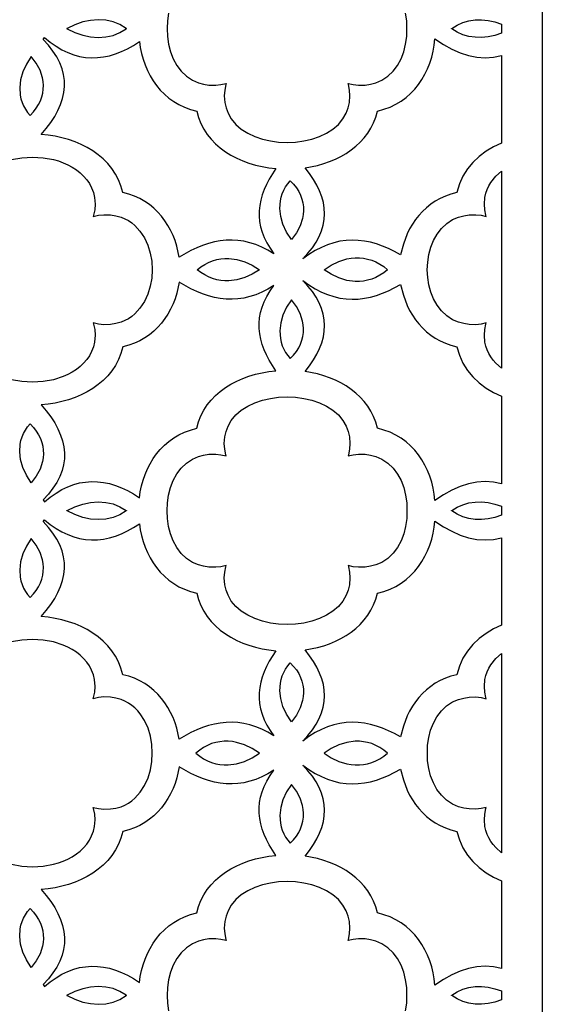
# Model space of a CAD drawing. Extents: x -95 to 95, y -144 to 144.
# Drawn here: x 23 to 34, y -44 to -23 of the extents above; entities that cross this region are included whole.
import ezdxf

# ---------------------------------------------------------------- set-up
doc = ezdxf.new("R2010")
doc.units = 0
doc.layers.add('PAGE_19', color=18, linetype='CONTINUOUS')

msp = doc.modelspace()

# ---------------------------------------------------------------- linework, layer by layer
at = {"layer": 'PAGE_19'}
for points in [[(12.311, 19.875), (33.992, 19.875), (33.992, -66.068), (12.311, -66.068)], [(25.147, -23.107), (25.138, -23.107), (25.005, -23.024), (24.86, -22.966), (24.706, -22.932), (24.545, -22.921), (24.38, -22.934), (24.213, -22.969), (24.047, -23.027), (23.884, -23.107), (23.873, -23.107), (23.878, -23.11), (23.873, -23.113), (23.884, -23.113), (24.047, -23.193), (24.213, -23.251), (24.38, -23.286), (24.545, -23.299), (24.706, -23.288), (24.86, -23.254), (25.005, -23.196), (25.138, -23.113), (25.147, -23.113), (25.143, -23.11)], [(33.125, -23.014), (33.125, -23.206), (32.983, -23.253), (32.841, -23.283), (32.7, -23.298), (32.562, -23.295), (32.428, -23.276), (32.299, -23.239), (32.178, -23.185), (32.066, -23.113), (32.057, -23.113), (32.061, -23.11), (32.057, -23.107), (32.066, -23.107), (32.178, -23.035), (32.299, -22.98), (32.428, -22.944), (32.562, -22.924), (32.7, -22.922), (32.841, -22.936), (32.983, -22.967)], [(28.319, -26.088), (28.179, -26.311), (28.121, -26.423), (28.072, -26.535), (28.032, -26.647), (28.001, -26.76), (27.98, -26.872), (27.969, -26.985), (27.968, -27.099), (27.978, -27.212), (27.999, -27.326), (28.031, -27.44), (28.075, -27.555), (28.13, -27.669), (28.199, -27.784), (28.28, -27.9), (28.152, -27.822), (28.024, -27.758), (27.897, -27.705), (27.77, -27.664), (27.643, -27.635), (27.517, -27.617), (27.391, -27.61), (27.265, -27.613), (27.139, -27.626), (27.014, -27.649), (26.89, -27.681), (26.765, -27.723), (26.641, -27.773), (26.517, -27.831), (26.269, -27.972), (26.216, -27.735), (26.179, -27.62), (26.135, -27.508), (26.084, -27.4), (26.026, -27.295), (25.962, -27.196), (25.89, -27.102), (25.811, -27.013), (25.726, -26.931), (25.633, -26.855), (25.534, -26.787), (25.427, -26.727), (25.314, -26.675), (25.194, -26.632), (25.066, -26.598), (25.026, -26.458), (24.974, -26.326), (24.909, -26.203), (24.832, -26.088), (24.746, -25.981), (24.649, -25.883), (24.544, -25.793), (24.431, -25.712), (24.31, -25.639), (24.183, -25.574), (24.05, -25.518), (23.912, -25.47), (23.77, -25.43), (23.625, -25.399), (23.477, -25.376), (23.327, -25.362), (23.437, -25.233), (23.533, -25.105), (23.617, -24.977), (23.686, -24.849), (23.743, -24.721), (23.784, -24.594), (23.812, -24.467), (23.825, -24.34), (23.823, -24.214), (23.806, -24.088), (23.774, -23.963), (23.725, -23.837), (23.661, -23.713), (23.58, -23.588), (23.483, -23.464), (23.369, -23.34), (23.398, -23.301), (23.522, -23.4), (23.647, -23.486), (23.771, -23.559), (23.896, -23.619), (24.022, -23.666), (24.147, -23.7), (24.273, -23.721), (24.4, -23.73), (24.526, -23.727), (24.653, -23.713), (24.78, -23.686), (24.908, -23.648), (25.036, -23.599), (25.164, -23.539), (25.292, -23.468), (25.421, -23.386), (25.439, -23.514), (25.465, -23.639), (25.499, -23.762), (25.54, -23.882), (25.589, -23.999), (25.646, -24.111), (25.711, -24.218), (25.783, -24.32), (25.863, -24.416), (25.95, -24.505), (26.046, -24.587), (26.149, -24.66), (26.259, -24.725), (26.378, -24.781), (26.504, -24.828), (26.638, -24.863), (26.676, -24.999), (26.727, -25.128), (26.79, -25.248), (26.863, -25.36), (26.947, -25.464), (27.04, -25.561), (27.141, -25.649), (27.25, -25.73), (27.367, -25.802), (27.489, -25.867), (27.618, -25.924), (27.751, -25.972), (27.889, -26.013), (28.03, -26.046), (28.173, -26.071)], [(33.125, -23.685), (33.125, -25.544), (32.954, -25.625), (32.795, -25.72), (32.649, -25.83), (32.517, -25.955), (32.401, -26.094), (32.304, -26.247), (32.227, -26.415), (32.172, -26.598), (32.048, -26.631), (31.93, -26.672), (31.819, -26.723), (31.715, -26.781), (31.617, -26.846), (31.526, -26.919), (31.442, -26.998), (31.364, -27.083), (31.292, -27.174), (31.228, -27.27), (31.169, -27.37), (31.118, -27.475), (31.035, -27.694), (30.978, -27.923), (30.85, -27.852), (30.722, -27.789), (30.593, -27.735), (30.464, -27.69), (30.335, -27.655), (30.206, -27.629), (30.076, -27.614), (29.947, -27.61), (29.816, -27.617), (29.686, -27.635), (29.555, -27.665), (29.423, -27.708), (29.292, -27.763), (29.16, -27.831), (29.027, -27.913), (28.894, -28.008), (29.005, -27.89), (29.1, -27.771), (29.18, -27.651), (29.245, -27.532), (29.296, -27.412), (29.331, -27.291), (29.353, -27.171), (29.36, -27.05), (29.354, -26.929), (29.334, -26.807), (29.3, -26.685), (29.254, -26.563), (29.195, -26.441), (29.123, -26.318), (29.039, -26.195), (28.943, -26.072), (29.211, -26.019), (29.341, -25.982), (29.467, -25.938), (29.59, -25.887), (29.707, -25.829), (29.82, -25.764), (29.926, -25.692), (30.025, -25.613), (30.118, -25.527), (30.202, -25.434), (30.278, -25.334), (30.345, -25.227), (30.403, -25.113), (30.45, -24.992), (30.486, -24.863), (30.623, -24.826), (30.753, -24.779), (30.874, -24.72), (30.987, -24.652), (31.092, -24.575), (31.189, -24.49), (31.277, -24.397), (31.358, -24.298), (31.43, -24.191), (31.494, -24.08), (31.55, -23.963), (31.598, -23.842), (31.638, -23.717), (31.669, -23.59), (31.693, -23.46), (31.708, -23.328), (31.887, -23.449), (32.066, -23.548), (32.244, -23.627), (32.421, -23.684), (32.598, -23.719), (32.774, -23.731), (32.95, -23.72)], [(23.119, -23.703), (23.016, -23.864), (22.941, -24.03), (22.893, -24.198), (22.874, -24.364), (22.884, -24.526), (22.9, -24.604), (22.924, -24.68), (22.955, -24.754), (22.994, -24.825), (23.04, -24.892), (23.095, -24.956), (23.165, -24.881), (23.225, -24.804), (23.275, -24.725), (23.314, -24.645), (23.344, -24.564), (23.364, -24.482), (23.375, -24.4), (23.377, -24.318), (23.371, -24.236), (23.357, -24.155), (23.306, -23.996), (23.225, -23.845)], [(33.125, -26.139), (33.125, -30.336), (33, -30.224), (32.946, -30.16), (32.898, -30.093), (32.856, -30.02), (32.821, -29.944), (32.793, -29.862), (32.772, -29.777), (32.76, -29.632), (32.769, -29.512), (32.792, -29.395), (32.799, -29.372), (32.689, -29.395), (32.577, -29.408), (32.432, -29.405), (32.319, -29.386), (32.207, -29.356), (32.084, -29.303), (31.957, -29.22), (31.848, -29.116), (31.755, -28.996), (31.679, -28.861), (31.621, -28.715), (31.579, -28.561), (31.553, -28.401), (31.545, -28.238), (31.553, -28.075), (31.579, -27.915), (31.621, -27.761), (31.679, -27.615), (31.755, -27.48), (31.848, -27.36), (31.957, -27.256), (32.084, -27.173), (32.207, -27.12), (32.319, -27.09), (32.432, -27.071), (32.577, -27.068), (32.689, -27.081), (32.799, -27.105), (32.792, -27.082), (32.769, -26.964), (32.76, -26.844), (32.772, -26.7), (32.793, -26.614), (32.821, -26.532), (32.856, -26.455), (32.898, -26.383), (33, -26.252)], [(28.653, -27.599), (28.55, -27.438), (28.474, -27.272), (28.427, -27.104), (28.408, -26.938), (28.418, -26.776), (28.434, -26.698), (28.458, -26.622), (28.489, -26.548), (28.528, -26.477), (28.574, -26.41), (28.629, -26.346), (28.699, -26.421), (28.759, -26.498), (28.809, -26.576), (28.848, -26.656), (28.878, -26.737), (28.898, -26.819), (28.909, -26.901), (28.911, -26.984), (28.905, -27.065), (28.891, -27.146), (28.839, -27.305), (28.759, -27.457)], [(26.648, -28.238), (26.727, -28.177), (26.809, -28.126), (26.893, -28.083), (26.978, -28.05), (27.064, -28.025), (27.15, -28.008), (27.237, -28), (27.324, -27.999), (27.495, -28.02), (27.663, -28.068), (27.822, -28.141), (27.972, -28.238), (27.822, -28.335), (27.663, -28.408), (27.495, -28.456), (27.324, -28.477), (27.237, -28.476), (27.15, -28.468), (27.064, -28.451), (26.978, -28.426), (26.893, -28.393), (26.809, -28.35), (26.727, -28.299)], [(29.347, -28.238), (29.5, -28.139), (29.663, -28.062), (29.834, -28.01), (29.922, -27.995), (30.01, -27.987), (30.099, -27.987), (30.187, -27.996), (30.275, -28.012), (30.363, -28.038), (30.449, -28.073), (30.534, -28.118), (30.617, -28.173), (30.697, -28.238), (30.617, -28.303), (30.534, -28.358), (30.449, -28.403), (30.363, -28.438), (30.275, -28.463), (30.187, -28.48), (30.099, -28.488), (30.01, -28.489), (29.834, -28.466), (29.663, -28.414), (29.5, -28.337)], [(33.125, -30.932), (33.125, -32.791), (32.95, -32.756), (32.774, -32.745), (32.598, -32.757), (32.421, -32.792), (32.244, -32.849), (32.066, -32.928), (31.887, -33.027), (31.708, -33.147), (31.693, -33.016), (31.669, -32.886), (31.638, -32.758), (31.598, -32.634), (31.55, -32.513), (31.494, -32.396), (31.43, -32.284), (31.358, -32.178), (31.277, -32.079), (31.189, -31.986), (31.092, -31.9), (30.987, -31.824), (30.874, -31.756), (30.753, -31.698), (30.623, -31.65), (30.486, -31.613), (30.45, -31.485), (30.403, -31.363), (30.345, -31.249), (30.278, -31.142), (30.202, -31.042), (30.118, -30.949), (30.025, -30.863), (29.926, -30.784), (29.82, -30.712), (29.707, -30.647), (29.59, -30.589), (29.467, -30.538), (29.341, -30.494), (29.211, -30.457), (28.943, -30.404), (29.039, -30.281), (29.123, -30.158), (29.195, -30.035), (29.254, -29.913), (29.3, -29.791), (29.334, -29.669), (29.354, -29.547), (29.36, -29.426), (29.353, -29.305), (29.331, -29.185), (29.296, -29.064), (29.245, -28.944), (29.18, -28.825), (29.1, -28.705), (29.005, -28.586), (28.894, -28.467), (29.027, -28.563), (29.16, -28.645), (29.292, -28.713), (29.423, -28.768), (29.555, -28.811), (29.686, -28.841), (29.816, -28.859), (29.947, -28.866), (30.076, -28.862), (30.206, -28.847), (30.335, -28.821), (30.464, -28.786), (30.593, -28.741), (30.722, -28.687), (30.978, -28.553), (31.035, -28.782), (31.118, -29.001), (31.169, -29.106), (31.228, -29.206), (31.292, -29.302), (31.364, -29.393), (31.442, -29.478), (31.526, -29.557), (31.617, -29.63), (31.715, -29.695), (31.819, -29.753), (31.93, -29.803), (32.048, -29.845), (32.172, -29.878), (32.227, -30.06), (32.304, -30.229), (32.401, -30.382), (32.517, -30.521), (32.649, -30.646), (32.795, -30.756), (32.954, -30.851)], [(28.319, -30.388), (28.179, -30.165), (28.121, -30.053), (28.072, -29.941), (28.032, -29.829), (28.001, -29.716), (27.98, -29.603), (27.969, -29.49), (27.968, -29.377), (27.978, -29.264), (27.999, -29.15), (28.031, -29.036), (28.075, -28.921), (28.13, -28.807), (28.199, -28.691), (28.28, -28.576), (28.152, -28.653), (28.024, -28.718), (27.897, -28.771), (27.77, -28.811), (27.643, -28.841), (27.517, -28.859), (27.391, -28.866), (27.265, -28.863), (27.139, -28.85), (27.014, -28.827), (26.89, -28.794), (26.765, -28.753), (26.641, -28.703), (26.517, -28.645), (26.269, -28.504), (26.216, -28.741), (26.179, -28.856), (26.135, -28.968), (26.084, -29.076), (26.026, -29.181), (25.962, -29.28), (25.89, -29.374), (25.811, -29.463), (25.726, -29.545), (25.633, -29.621), (25.534, -29.689), (25.427, -29.749), (25.314, -29.801), (25.194, -29.844), (25.066, -29.878), (25.026, -30.018), (24.974, -30.15), (24.909, -30.273), (24.832, -30.388), (24.746, -30.494), (24.649, -30.593), (24.544, -30.682), (24.431, -30.764), (24.31, -30.837), (24.183, -30.902), (24.05, -30.958), (23.912, -31.006), (23.77, -31.045), (23.625, -31.077), (23.477, -31.1), (23.327, -31.114), (23.437, -31.243), (23.533, -31.371), (23.617, -31.499), (23.686, -31.627), (23.743, -31.755), (23.784, -31.882), (23.812, -32.009), (23.825, -32.136), (23.823, -32.262), (23.806, -32.388), (23.774, -32.513), (23.725, -32.638), (23.661, -32.763), (23.58, -32.888), (23.483, -33.012), (23.369, -33.136), (23.398, -33.175), (23.522, -33.076), (23.647, -32.989), (23.771, -32.917), (23.896, -32.857), (24.022, -32.81), (24.147, -32.776), (24.273, -32.755), (24.4, -32.746), (24.526, -32.748), (24.653, -32.763), (24.78, -32.79), (24.908, -32.827), (25.036, -32.877), (25.164, -32.937), (25.292, -33.008), (25.421, -33.089), (25.439, -32.962), (25.465, -32.837), (25.499, -32.714), (25.54, -32.594), (25.589, -32.477), (25.646, -32.365), (25.711, -32.258), (25.783, -32.156), (25.863, -32.06), (25.95, -31.971), (26.046, -31.89), (26.149, -31.816), (26.259, -31.751), (26.378, -31.695), (26.504, -31.649), (26.638, -31.613), (26.676, -31.477), (26.727, -31.349), (26.79, -31.228), (26.863, -31.116), (26.947, -31.012), (27.04, -30.915), (27.141, -30.827), (27.25, -30.746), (27.367, -30.674), (27.489, -30.609), (27.618, -30.552), (27.751, -30.504), (27.889, -30.463), (28.03, -30.43), (28.173, -30.405)], [(28.653, -28.877), (28.55, -29.039), (28.474, -29.205), (28.427, -29.372), (28.408, -29.538), (28.418, -29.7), (28.434, -29.778), (28.458, -29.855), (28.489, -29.928), (28.528, -29.999), (28.574, -30.067), (28.629, -30.13), (28.699, -30.056), (28.759, -29.979), (28.809, -29.9), (28.848, -29.82), (28.878, -29.739), (28.898, -29.657), (28.909, -29.575), (28.911, -29.492), (28.905, -29.411), (28.891, -29.33), (28.839, -29.171), (28.759, -29.019)], [(26.012, -33.366), (26.017, -33.199), (26.04, -33.034), (26.08, -32.874), (26.139, -32.723), (26.215, -32.584), (26.309, -32.46), (26.42, -32.353), (26.55, -32.267), (26.674, -32.214), (26.785, -32.184), (26.899, -32.165), (27.043, -32.162), (27.155, -32.175), (27.265, -32.198), (27.258, -32.175), (27.235, -32.057), (27.226, -31.938), (27.238, -31.793), (27.266, -31.679), (27.306, -31.569), (27.373, -31.446), (27.47, -31.328), (27.588, -31.227), (27.723, -31.141), (27.873, -31.071), (28.035, -31.016), (28.206, -30.977), (28.382, -30.953), (28.562, -30.945), (28.741, -30.953), (28.918, -30.977), (29.088, -31.016), (29.25, -31.07), (29.4, -31.141), (29.536, -31.227), (29.653, -31.328), (29.75, -31.446), (29.818, -31.569), (29.858, -31.679), (29.886, -31.793), (29.897, -31.938), (29.888, -32.057), (29.865, -32.175), (29.858, -32.198), (29.968, -32.175), (30.08, -32.162), (30.225, -32.165), (30.339, -32.184), (30.45, -32.214), (30.574, -32.267), (30.704, -32.353), (30.816, -32.46), (30.91, -32.585), (30.986, -32.724), (31.044, -32.875), (31.084, -33.034), (31.106, -33.199), (31.111, -33.366), (31.106, -33.533), (31.084, -33.698), (31.044, -33.858), (30.986, -34.008), (30.91, -34.148), (30.816, -34.272), (30.704, -34.379), (30.574, -34.466), (30.45, -34.518), (30.339, -34.548), (30.225, -34.567), (30.08, -34.57), (29.968, -34.557), (29.858, -34.534), (29.865, -34.557), (29.888, -34.675), (29.897, -34.794), (29.886, -34.939), (29.858, -35.053), (29.818, -35.163), (29.75, -35.287), (29.653, -35.404), (29.536, -35.505), (29.4, -35.591), (29.25, -35.662), (29.088, -35.716), (28.918, -35.755), (28.741, -35.779), (28.562, -35.787), (28.382, -35.779), (28.206, -35.755), (28.035, -35.716), (27.873, -35.662), (27.723, -35.591), (27.588, -35.505), (27.47, -35.404), (27.373, -35.287), (27.306, -35.163), (27.266, -35.053), (27.238, -34.939), (27.226, -34.794), (27.235, -34.675), (27.258, -34.557), (27.265, -34.534), (27.155, -34.557), (27.043, -34.57), (26.899, -34.567), (26.785, -34.548), (26.674, -34.518), (26.55, -34.466), (26.42, -34.38), (26.309, -34.273), (26.215, -34.148), (26.139, -34.009), (26.08, -33.858), (26.04, -33.698), (26.017, -33.533)], [(23.119, -32.773), (23.016, -32.612), (22.941, -32.446), (22.893, -32.278), (22.874, -32.112), (22.884, -31.95), (22.9, -31.872), (22.924, -31.796), (22.955, -31.722), (22.994, -31.651), (23.04, -31.584), (23.095, -31.52), (23.165, -31.595), (23.225, -31.672), (23.275, -31.75), (23.314, -31.831), (23.344, -31.912), (23.364, -31.994), (23.375, -32.076), (23.377, -32.158), (23.371, -32.24), (23.357, -32.321), (23.306, -32.48), (23.225, -32.631)], [(25.147, -33.369), (25.138, -33.369), (25.005, -33.452), (24.86, -33.51), (24.706, -33.544), (24.545, -33.555), (24.38, -33.542), (24.213, -33.507), (24.047, -33.449), (23.884, -33.369), (23.873, -33.369), (23.878, -33.366), (23.873, -33.363), (23.884, -33.363), (24.047, -33.283), (24.213, -33.225), (24.38, -33.19), (24.545, -33.177), (24.706, -33.188), (24.86, -33.222), (25.005, -33.28), (25.138, -33.363), (25.147, -33.363), (25.143, -33.366)], [(33.125, -33.27), (33.125, -33.462), (32.983, -33.509), (32.841, -33.54), (32.7, -33.554), (32.562, -33.551), (32.428, -33.532), (32.299, -33.495), (32.178, -33.441), (32.066, -33.369), (32.057, -33.369), (32.061, -33.366), (32.057, -33.363), (32.066, -33.363), (32.178, -33.291), (32.299, -33.237), (32.428, -33.2), (32.562, -33.181), (32.7, -33.178), (32.841, -33.192), (32.983, -33.223)], [(28.319, -36.344), (28.179, -36.567), (28.121, -36.679), (28.072, -36.791), (28.032, -36.903), (28.001, -37.016), (27.98, -37.129), (27.969, -37.242), (27.968, -37.355), (27.978, -37.469), (27.999, -37.582), (28.031, -37.696), (28.075, -37.811), (28.13, -37.926), (28.199, -38.041), (28.28, -38.156), (28.152, -38.079), (28.024, -38.014), (27.897, -37.961), (27.77, -37.921), (27.643, -37.892), (27.517, -37.873), (27.391, -37.866), (27.265, -37.869), (27.139, -37.882), (27.014, -37.905), (26.89, -37.938), (26.765, -37.979), (26.641, -38.029), (26.517, -38.087), (26.269, -38.228), (26.216, -37.991), (26.179, -37.876), (26.135, -37.764), (26.084, -37.656), (26.026, -37.552), (25.962, -37.452), (25.89, -37.358), (25.811, -37.269), (25.726, -37.187), (25.633, -37.112), (25.534, -37.043), (25.427, -36.983), (25.314, -36.931), (25.194, -36.888), (25.066, -36.854), (25.026, -36.714), (24.974, -36.583), (24.909, -36.459), (24.832, -36.344), (24.746, -36.238), (24.649, -36.14), (24.544, -36.05), (24.431, -35.968), (24.31, -35.895), (24.183, -35.83), (24.05, -35.774), (23.912, -35.726), (23.77, -35.687), (23.625, -35.655), (23.477, -35.633), (23.327, -35.618), (23.437, -35.489), (23.533, -35.361), (23.617, -35.233), (23.686, -35.105), (23.743, -34.978), (23.784, -34.85), (23.812, -34.723), (23.825, -34.597), (23.823, -34.471), (23.806, -34.345), (23.774, -34.219), (23.725, -34.094), (23.661, -33.969), (23.58, -33.844), (23.483, -33.72), (23.369, -33.596), (23.398, -33.557), (23.522, -33.657), (23.647, -33.743), (23.771, -33.815), (23.896, -33.875), (24.022, -33.922), (24.147, -33.956), (24.273, -33.977), (24.4, -33.987), (24.526, -33.984), (24.653, -33.969), (24.78, -33.943), (24.908, -33.905), (25.036, -33.856), (25.164, -33.795), (25.292, -33.724), (25.421, -33.643), (25.439, -33.77), (25.465, -33.895), (25.499, -34.018), (25.54, -34.138), (25.589, -34.255), (25.646, -34.367), (25.711, -34.474), (25.783, -34.576), (25.863, -34.672), (25.95, -34.761), (26.046, -34.843), (26.149, -34.916), (26.259, -34.982), (26.378, -35.038), (26.504, -35.084), (26.638, -35.12), (26.676, -35.256), (26.727, -35.384), (26.79, -35.504), (26.863, -35.616), (26.947, -35.721), (27.04, -35.817), (27.141, -35.905), (27.25, -35.986), (27.367, -36.058), (27.489, -36.123), (27.618, -36.18), (27.751, -36.229), (27.889, -36.269), (28.03, -36.302), (28.173, -36.327)], [(33.125, -33.941), (33.125, -35.8), (32.954, -35.881), (32.795, -35.976), (32.649, -36.086), (32.517, -36.211), (32.401, -36.35), (32.304, -36.504), (32.227, -36.672), (32.172, -36.854), (32.048, -36.887), (31.93, -36.929), (31.819, -36.979), (31.715, -37.037), (31.617, -37.103), (31.526, -37.175), (31.442, -37.255), (31.364, -37.34), (31.292, -37.43), (31.228, -37.526), (31.169, -37.627), (31.118, -37.731), (31.035, -37.95), (30.978, -38.179), (30.85, -38.108), (30.722, -38.045), (30.593, -37.991), (30.464, -37.946), (30.335, -37.911), (30.206, -37.885), (30.076, -37.87), (29.947, -37.866), (29.816, -37.873), (29.686, -37.891), (29.555, -37.921), (29.423, -37.964), (29.292, -38.019), (29.16, -38.087), (29.027, -38.169), (28.894, -38.265), (29.005, -38.146), (29.1, -38.027), (29.18, -37.908), (29.245, -37.788), (29.296, -37.668), (29.331, -37.548), (29.353, -37.427), (29.36, -37.306), (29.354, -37.185), (29.334, -37.063), (29.3, -36.941), (29.254, -36.819), (29.195, -36.697), (29.123, -36.574), (29.039, -36.451), (28.943, -36.328), (29.211, -36.275), (29.341, -36.238), (29.467, -36.194), (29.59, -36.143), (29.707, -36.085), (29.82, -36.02), (29.926, -35.948), (30.025, -35.869), (30.118, -35.783), (30.202, -35.69), (30.278, -35.59), (30.345, -35.483), (30.403, -35.369), (30.45, -35.248), (30.486, -35.12), (30.623, -35.083), (30.753, -35.035), (30.874, -34.977), (30.987, -34.909), (31.092, -34.832), (31.189, -34.747), (31.277, -34.654), (31.358, -34.554), (31.43, -34.448), (31.494, -34.336), (31.55, -34.219), (31.598, -34.098), (31.638, -33.974), (31.669, -33.846), (31.693, -33.716), (31.708, -33.585), (31.887, -33.705), (32.066, -33.804), (32.244, -33.883), (32.421, -33.94), (32.598, -33.975), (32.774, -33.987), (32.95, -33.976)], [(23.119, -33.959), (23.016, -34.12), (22.941, -34.286), (22.893, -34.454), (22.874, -34.62), (22.884, -34.782), (22.9, -34.86), (22.924, -34.936), (22.955, -35.01), (22.994, -35.081), (23.04, -35.148), (23.095, -35.212), (23.165, -35.137), (23.225, -35.06), (23.275, -34.982), (23.314, -34.902), (23.344, -34.82), (23.364, -34.739), (23.375, -34.656), (23.377, -34.574), (23.371, -34.492), (23.357, -34.411), (23.306, -34.253), (23.225, -34.101)], [(33.125, -36.4), (33.125, -40.642), (33, -40.53), (32.946, -40.466), (32.898, -40.399), (32.856, -40.326), (32.821, -40.25), (32.793, -40.168), (32.772, -40.083), (32.76, -39.938), (32.769, -39.818), (32.792, -39.701), (32.799, -39.678), (32.689, -39.701), (32.577, -39.714), (32.432, -39.71), (32.319, -39.692), (32.207, -39.662), (32.084, -39.609), (31.955, -39.524), (31.844, -39.418), (31.751, -39.295), (31.675, -39.157), (31.616, -39.008), (31.575, -38.85), (31.552, -38.687), (31.546, -38.521), (31.552, -38.355), (31.575, -38.192), (31.616, -38.034), (31.675, -37.885), (31.751, -37.747), (31.844, -37.624), (31.955, -37.518), (32.084, -37.433), (32.207, -37.38), (32.319, -37.351), (32.432, -37.332), (32.577, -37.328), (32.689, -37.341), (32.799, -37.365), (32.792, -37.342), (32.769, -37.224), (32.76, -37.104), (32.772, -36.959), (32.793, -36.874), (32.821, -36.792), (32.856, -36.716), (32.898, -36.643), (33, -36.512)], [(28.653, -37.855), (28.55, -37.693), (28.474, -37.528), (28.427, -37.36), (28.408, -37.194), (28.418, -37.032), (28.434, -36.954), (28.458, -36.878), (28.489, -36.804), (28.528, -36.733), (28.574, -36.666), (28.629, -36.602), (28.699, -36.677), (28.759, -36.754), (28.809, -36.832), (28.848, -36.912), (28.878, -36.993), (28.898, -37.075), (28.909, -37.157), (28.911, -37.24), (28.905, -37.321), (28.891, -37.403), (28.839, -37.561), (28.759, -37.713)], [(27.972, -38.521), (27.819, -38.422), (27.656, -38.345), (27.484, -38.294), (27.397, -38.278), (27.309, -38.271), (27.22, -38.271), (27.132, -38.279), (27.043, -38.296), (26.956, -38.321), (26.87, -38.357), (26.785, -38.401), (26.702, -38.456), (26.621, -38.521), (26.702, -38.586), (26.785, -38.641), (26.87, -38.686), (26.956, -38.721), (27.043, -38.747), (27.132, -38.764), (27.22, -38.772), (27.309, -38.772), (27.484, -38.749), (27.656, -38.697), (27.819, -38.621)], [(30.697, -38.521), (30.617, -38.456), (30.534, -38.401), (30.449, -38.357), (30.363, -38.321), (30.275, -38.296), (30.187, -38.279), (30.099, -38.271), (30.01, -38.271), (29.834, -38.294), (29.663, -38.345), (29.5, -38.422), (29.347, -38.521), (29.5, -38.621), (29.663, -38.697), (29.834, -38.749), (29.922, -38.764), (30.01, -38.772), (30.099, -38.772), (30.187, -38.764), (30.275, -38.747), (30.363, -38.721), (30.449, -38.686), (30.534, -38.641), (30.617, -38.586)], [(28.319, -40.698), (28.179, -40.475), (28.121, -40.363), (28.072, -40.251), (28.032, -40.139), (28.001, -40.026), (27.98, -39.913), (27.969, -39.8), (27.968, -39.687), (27.978, -39.574), (27.999, -39.46), (28.031, -39.346), (28.075, -39.231), (28.13, -39.116), (28.199, -39.001), (28.28, -38.886), (28.152, -38.963), (28.024, -39.028), (27.897, -39.081), (27.77, -39.121), (27.643, -39.151), (27.517, -39.169), (27.391, -39.176), (27.265, -39.173), (27.139, -39.16), (27.014, -39.137), (26.89, -39.104), (26.765, -39.063), (26.641, -39.013), (26.517, -38.954), (26.269, -38.814), (26.216, -39.051), (26.179, -39.166), (26.135, -39.278), (26.084, -39.386), (26.026, -39.49), (25.962, -39.59), (25.89, -39.684), (25.811, -39.773), (25.726, -39.855), (25.633, -39.93), (25.534, -39.998), (25.427, -40.059), (25.314, -40.111), (25.194, -40.154), (25.066, -40.188), (25.026, -40.328), (24.974, -40.46), (24.909, -40.583), (24.832, -40.698), (24.746, -40.804), (24.649, -40.903), (24.544, -40.992), (24.431, -41.074), (24.31, -41.147), (24.183, -41.212), (24.05, -41.268), (23.912, -41.316), (23.77, -41.356), (23.625, -41.387), (23.477, -41.41), (23.327, -41.424), (23.437, -41.553), (23.533, -41.681), (23.617, -41.809), (23.686, -41.937), (23.743, -42.065), (23.784, -42.192), (23.812, -42.319), (23.825, -42.445), (23.823, -42.572), (23.806, -42.698), (23.774, -42.823), (23.725, -42.948), (23.661, -43.073), (23.58, -43.198), (23.483, -43.322), (23.369, -43.446), (23.398, -43.485), (23.522, -43.386), (23.647, -43.299), (23.771, -43.227), (23.896, -43.167), (24.022, -43.12), (24.147, -43.086), (24.273, -43.065), (24.4, -43.056), (24.526, -43.058), (24.653, -43.073), (24.78, -43.1), (24.908, -43.137), (25.036, -43.187), (25.164, -43.247), (25.292, -43.318), (25.421, -43.399), (25.439, -43.272), (25.465, -43.147), (25.499, -43.024), (25.54, -42.904), (25.589, -42.787), (25.646, -42.675), (25.711, -42.568), (25.783, -42.466), (25.863, -42.37), (25.95, -42.281), (26.046, -42.199), (26.149, -42.126), (26.259, -42.061), (26.378, -42.005), (26.504, -41.958), (26.638, -41.923), (26.676, -41.787), (26.727, -41.659), (26.79, -41.538), (26.863, -41.426), (26.947, -41.322), (27.04, -41.225), (27.141, -41.137), (27.25, -41.056), (27.367, -40.984), (27.489, -40.919), (27.618, -40.862), (27.751, -40.814), (27.889, -40.773), (28.03, -40.74), (28.173, -40.715)], [(33.125, -41.242), (33.125, -43.101), (32.95, -43.066), (32.774, -43.055), (32.598, -43.067), (32.421, -43.102), (32.244, -43.159), (32.066, -43.238), (31.887, -43.337), (31.708, -43.457), (31.693, -43.326), (31.669, -43.196), (31.638, -43.068), (31.598, -42.944), (31.55, -42.823), (31.494, -42.706), (31.43, -42.594), (31.358, -42.488), (31.277, -42.388), (31.189, -42.296), (31.092, -42.21), (30.987, -42.134), (30.874, -42.066), (30.753, -42.007), (30.623, -41.96), (30.486, -41.923), (30.45, -41.794), (30.403, -41.673), (30.345, -41.559), (30.278, -41.452), (30.202, -41.352), (30.118, -41.259), (30.025, -41.173), (29.926, -41.094), (29.82, -41.022), (29.707, -40.957), (29.59, -40.899), (29.467, -40.848), (29.341, -40.804), (29.211, -40.767), (28.943, -40.714), (29.039, -40.591), (29.123, -40.468), (29.195, -40.345), (29.254, -40.223), (29.3, -40.101), (29.334, -39.979), (29.354, -39.857), (29.36, -39.736), (29.353, -39.615), (29.331, -39.495), (29.296, -39.374), (29.245, -39.254), (29.18, -39.135), (29.1, -39.015), (29.005, -38.896), (28.894, -38.778), (29.027, -38.873), (29.16, -38.955), (29.292, -39.023), (29.423, -39.078), (29.555, -39.121), (29.686, -39.151), (29.816, -39.169), (29.947, -39.176), (30.076, -39.172), (30.206, -39.157), (30.335, -39.131), (30.464, -39.096), (30.593, -39.051), (30.722, -38.997), (30.978, -38.863), (31.035, -39.092), (31.118, -39.311), (31.169, -39.416), (31.228, -39.516), (31.292, -39.612), (31.364, -39.702), (31.442, -39.788), (31.526, -39.867), (31.617, -39.939), (31.715, -40.005), (31.819, -40.063), (31.93, -40.113), (32.048, -40.155), (32.172, -40.188), (32.227, -40.37), (32.304, -40.538), (32.401, -40.692), (32.517, -40.831), (32.649, -40.956), (32.795, -41.066), (32.954, -41.161)], [(28.653, -39.187), (28.55, -39.349), (28.474, -39.514), (28.427, -39.682), (28.408, -39.848), (28.418, -40.01), (28.434, -40.088), (28.458, -40.164), (28.489, -40.238), (28.528, -40.309), (28.574, -40.376), (28.629, -40.44), (28.699, -40.365), (28.759, -40.289), (28.809, -40.21), (28.848, -40.13), (28.878, -40.049), (28.898, -39.967), (28.909, -39.885), (28.911, -39.802), (28.905, -39.721), (28.891, -39.639), (28.839, -39.481), (28.759, -39.329)], [(23.119, -43.083), (23.016, -42.922), (22.941, -42.756), (22.893, -42.588), (22.874, -42.422), (22.884, -42.261), (22.9, -42.182), (22.924, -42.106), (22.955, -42.032), (22.994, -41.961), (23.04, -41.894), (23.095, -41.83), (23.165, -41.905), (23.225, -41.982), (23.275, -42.06), (23.314, -42.141), (23.344, -42.222), (23.364, -42.303), (23.375, -42.386), (23.377, -42.468), (23.371, -42.55), (23.357, -42.631), (23.306, -42.789), (23.225, -42.941)], [(25.147, -43.673), (25.138, -43.673), (25.005, -43.59), (24.86, -43.532), (24.706, -43.498), (24.545, -43.487), (24.38, -43.5), (24.213, -43.535), (24.047, -43.593), (23.884, -43.673), (23.873, -43.673), (23.878, -43.676), (23.873, -43.679), (23.884, -43.679), (24.047, -43.759), (24.213, -43.817), (24.38, -43.852), (24.545, -43.865), (24.706, -43.854), (24.86, -43.82), (25.005, -43.762), (25.138, -43.679), (25.147, -43.679), (25.143, -43.676)], [(33.125, -43.58), (33.125, -43.772), (32.983, -43.819), (32.841, -43.849), (32.7, -43.864), (32.562, -43.861), (32.428, -43.842), (32.299, -43.805), (32.178, -43.751), (32.066, -43.679), (32.057, -43.679), (32.061, -43.676), (32.057, -43.673), (32.066, -43.673), (32.178, -43.601), (32.299, -43.547), (32.428, -43.51), (32.562, -43.49), (32.7, -43.488), (32.841, -43.502), (32.983, -43.533)]]:
    msp.add_lwpolyline(points, close=True, dxfattribs=at)
for points in [[(26.04, -22.778), (26.017, -22.943), (26.012, -23.11), (26.017, -23.277), (26.04, -23.442), (26.08, -23.602), (26.139, -23.753), (26.215, -23.892), (26.309, -24.016), (26.42, -24.123), (26.55, -24.209), (26.674, -24.262), (26.785, -24.292), (26.899, -24.311), (27.043, -24.315), (27.155, -24.301), (27.265, -24.278), (27.258, -24.301), (27.235, -24.419), (27.226, -24.538), (27.238, -24.683), (27.266, -24.797), (27.306, -24.907), (27.373, -25.03), (27.47, -25.147), (27.588, -25.249), (27.723, -25.335), (27.873, -25.405), (28.035, -25.46), (28.206, -25.499), (28.382, -25.523), (28.562, -25.53), (28.741, -25.523), (28.918, -25.499), (29.088, -25.46), (29.25, -25.405), (29.4, -25.335), (29.536, -25.249), (29.653, -25.148), (29.75, -25.03), (29.818, -24.907), (29.858, -24.797), (29.886, -24.683), (29.897, -24.538), (29.888, -24.419), (29.865, -24.301), (29.858, -24.278), (29.968, -24.301), (30.08, -24.315), (30.225, -24.311), (30.339, -24.292), (30.45, -24.262), (30.574, -24.209), (30.704, -24.123), (30.816, -24.016), (30.91, -23.892), (30.986, -23.752), (31.044, -23.602), (31.084, -23.442), (31.106, -23.277), (31.111, -23.11), (31.106, -22.943), (31.084, -22.778)], [(22.695, -25.896), (22.916, -25.856), (23.143, -25.842), (23.369, -25.856), (23.59, -25.896), (23.697, -25.926), (23.799, -25.963), (23.898, -26.006), (23.991, -26.057), (24.079, -26.114), (24.16, -26.177), (24.233, -26.248), (24.299, -26.325), (24.356, -26.408), (24.403, -26.499), (24.44, -26.596), (24.466, -26.7), (24.478, -26.844), (24.469, -26.964), (24.446, -27.082), (24.439, -27.105), (24.549, -27.081), (24.661, -27.068), (24.806, -27.071), (24.919, -27.09), (25.03, -27.12), (25.11, -27.154), (25.185, -27.195), (25.255, -27.243), (25.319, -27.296), (25.432, -27.42), (25.525, -27.561), (25.598, -27.718), (25.65, -27.885), (25.681, -28.06), (25.692, -28.238), (25.681, -28.416), (25.65, -28.591), (25.598, -28.758), (25.525, -28.915), (25.432, -29.056), (25.319, -29.18), (25.255, -29.233), (25.185, -29.281), (25.11, -29.322), (25.03, -29.356), (24.919, -29.386), (24.806, -29.405), (24.661, -29.408), (24.549, -29.395), (24.439, -29.372), (24.446, -29.395), (24.469, -29.512), (24.478, -29.632), (24.466, -29.777), (24.44, -29.88), (24.403, -29.977), (24.356, -30.068), (24.299, -30.152), (24.233, -30.229), (24.16, -30.299), (24.079, -30.363), (23.991, -30.419), (23.898, -30.47), (23.799, -30.513), (23.59, -30.58), (23.369, -30.62), (23.143, -30.634), (22.916, -30.62), (22.695, -30.58)], [(22.695, -40.886), (22.916, -40.926), (23.143, -40.94), (23.369, -40.926), (23.59, -40.886), (23.697, -40.856), (23.799, -40.819), (23.898, -40.775), (23.991, -40.725), (24.079, -40.668), (24.16, -40.605), (24.233, -40.534), (24.299, -40.457), (24.356, -40.374), (24.403, -40.283), (24.44, -40.186), (24.466, -40.082), (24.478, -39.938), (24.469, -39.818), (24.446, -39.701), (24.439, -39.677), (24.549, -39.701), (24.661, -39.714), (24.806, -39.71), (24.919, -39.692), (25.03, -39.662), (25.112, -39.627), (25.187, -39.585), (25.258, -39.537), (25.323, -39.482), (25.437, -39.356), (25.531, -39.211), (25.603, -39.051), (25.654, -38.88), (25.684, -38.703), (25.692, -38.521), (25.684, -38.34), (25.654, -38.162), (25.603, -37.991), (25.531, -37.831), (25.437, -37.686), (25.383, -37.621), (25.323, -37.56), (25.258, -37.506), (25.187, -37.457), (25.112, -37.415), (25.03, -37.38), (24.919, -37.351), (24.806, -37.332), (24.661, -37.328), (24.549, -37.341), (24.439, -37.365), (24.446, -37.342), (24.469, -37.224), (24.478, -37.104), (24.466, -36.959), (24.44, -36.856), (24.403, -36.759), (24.356, -36.668), (24.299, -36.585), (24.233, -36.508), (24.16, -36.437), (24.079, -36.374), (23.991, -36.317), (23.898, -36.267), (23.799, -36.223), (23.59, -36.156), (23.369, -36.116), (23.143, -36.102), (22.916, -36.116), (22.695, -36.156)], [(31.084, -44.008), (31.106, -43.843), (31.111, -43.676), (31.106, -43.509), (31.084, -43.344), (31.044, -43.185), (30.986, -43.034), (30.91, -42.894), (30.816, -42.77), (30.704, -42.663), (30.574, -42.576), (30.45, -42.524), (30.339, -42.494), (30.225, -42.475), (30.08, -42.472), (29.968, -42.485), (29.858, -42.508), (29.865, -42.485), (29.888, -42.367), (29.897, -42.248), (29.886, -42.103), (29.858, -41.989), (29.818, -41.879), (29.75, -41.756), (29.653, -41.639), (29.536, -41.537), (29.4, -41.451), (29.25, -41.38), (29.088, -41.326), (28.918, -41.287), (28.741, -41.263), (28.562, -41.256), (28.382, -41.263), (28.206, -41.287), (28.035, -41.326), (27.873, -41.381), (27.723, -41.451), (27.588, -41.537), (27.47, -41.639), (27.373, -41.756), (27.306, -41.879), (27.266, -41.989), (27.238, -42.103), (27.226, -42.248), (27.235, -42.367), (27.258, -42.485), (27.265, -42.508), (27.155, -42.485), (27.043, -42.472), (26.899, -42.475), (26.785, -42.494), (26.674, -42.524), (26.55, -42.576), (26.42, -42.662), (26.309, -42.769), (26.215, -42.894), (26.139, -43.033), (26.08, -43.184), (26.04, -43.344), (26.017, -43.509), (26.012, -43.676), (26.017, -43.843), (26.04, -44.008)]]:
    msp.add_lwpolyline(points, dxfattribs=at)

doc.saveas('drawing.dxf')
